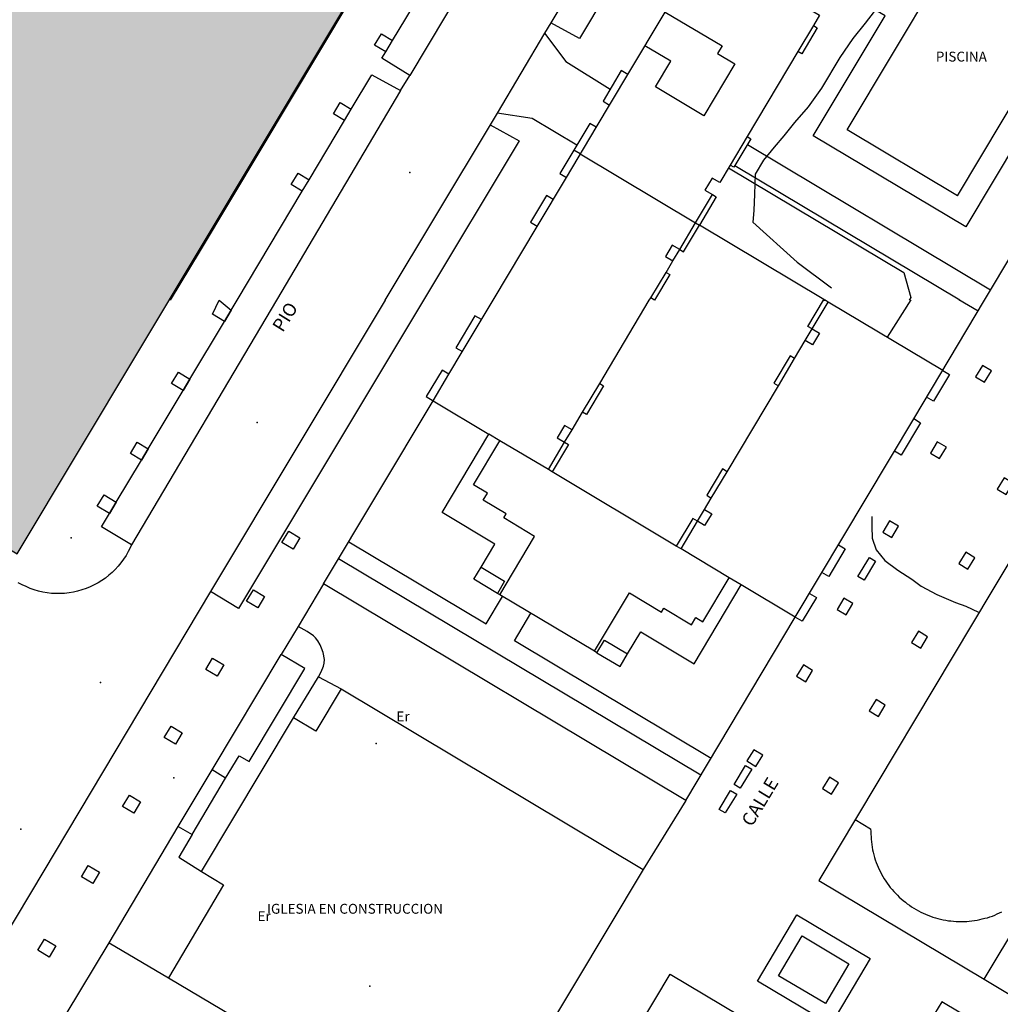
# Model space of a CAD drawing. Units: millimetres. Extents: x -29340 to 27917, y 670 to 30422.
# Drawn here: x -28700 to -28615, y 1724 to 1809 of the extents above; entities that cross this region are included whole.
import ezdxf

# ---------------------------------------------------------------- set-up
doc = ezdxf.new("R2010")
doc.units = ezdxf.units.MM
doc.header["$PDSIZE"] = -3
for name, color, linetype in [('0P33', 7, 'Continuous'), ('0P33DEF', 8, 'Continuous'), ('0P33DEF1', 20, 'Continuous'), ('0P33DEF2', 7, 'Continuous'), ('0P37', 7, 'Continuous'), ('0P37DEF', 32, 'Continuous'), ('0P37DEF1', 7, 'Continuous'), ('0P37DEF2', 7, 'Continuous'), ('1ALTIU', 7, 'Continuous'), ('1EJES', 62, 'Continuous'), ('1MOBIL', 7, 'Continuous'), ('2', 9, 'Continuous'), ('2MOBIL', 7, 'Continuous')]:
    doc.layers.add(name, color=color, linetype=linetype)
doc.layers.add('T_caratula', color=7, linetype='Continuous', true_color=0xff8205)

msp = doc.modelspace()

# ---------------------------------------------------------------- hatches: boundary and pattern name
at = {"layer": 'T_caratula'}
msp.add_hatch(color=256, dxfattribs=at).paths.add_polyline_path([(-28699.878, 1762.795), (-28626.009, 1886.057), (-28703.781, 1932.665), (-28777.651, 1809.403)])

# ---------------------------------------------------------------- linework, layer by layer
at = {"layer": '0P33'}
for points in [[(-28629.727, 1810.534), (-28630.366, 1810.921), (-28631.016, 1809.826), (-28630.377, 1809.45), (-28630.902, 1808.56)], [(-28643.755, 1809.724), (-28638.817, 1806.793), (-28639.204, 1806.143), (-28637.71, 1805.253), (-28640.39, 1800.737), (-28644.576, 1803.246), (-28643.264, 1805.458), (-28645.5, 1806.793)], [(-28630.902, 1808.56), (-28632.259, 1806.302)], [(-28630.902, 1808.56), (-28630.571, 1808.355), (-28631.917, 1806.097), (-28632.259, 1806.302)], [(-28632.259, 1806.302), (-28636.65, 1798.935)], [(-28646.982, 1804.318), (-28647.553, 1804.649), (-28649.127, 1802.003), (-28648.568, 1801.672)], [(-28649.72, 1799.744), (-28650.279, 1800.075), (-28651.659, 1797.771)], [(-28636.65, 1798.935), (-28638.121, 1796.471)], [(-28636.65, 1798.935), (-28636.319, 1798.741), (-28637.79, 1796.277), (-28638.121, 1796.471)], [(-28651.659, 1797.771), (-28652.879, 1795.741), (-28652.309, 1795.399)], [(-28651.1, 1797.429), (-28651.659, 1797.771)], [(-28651.1, 1797.429), (-28641.109, 1791.465)], [(-28638.121, 1796.471), (-28639.022, 1794.954), (-28639.672, 1795.342), (-28640.299, 1794.304), (-28639.649, 1793.917)], [(-28653.449, 1793.483), (-28654.019, 1793.825), (-28655.411, 1791.51), (-28654.84, 1791.168)], [(-28641.109, 1791.465), (-28639.649, 1793.917)], [(-28639.649, 1793.917), (-28639.318, 1793.723), (-28640.778, 1791.271)], [(-28642.489, 1789.149), (-28641.109, 1791.465)], [(-28642.489, 1789.149), (-28642.17, 1788.955), (-28640.778, 1791.271)], [(-28641.109, 1791.465), (-28640.778, 1791.271)], [(-28629.989, 1784.827), (-28640.778, 1791.271)], [(-28642.489, 1789.149), (-28643.139, 1789.537), (-28643.732, 1788.556), (-28643.082, 1788.169)], [(-28643.082, 1788.169), (-28642.489, 1789.149)], [(-28643.675, 1787.176), (-28643.082, 1788.169)], [(-28644.998, 1784.964), (-28643.675, 1787.176)], [(-28643.675, 1787.176), (-28643.344, 1786.982), (-28644.667, 1784.77), (-28644.998, 1784.964)], [(-28645.123, 1784.758), (-28644.998, 1784.964)], [(-28630.035, 1784.758), (-28629.989, 1784.827)], [(-28630.035, 1784.758), (-28629.875, 1784.758)], [(-28629.875, 1784.758), (-28629.989, 1784.827)]]:
    msp.add_lwpolyline(points, dxfattribs=at)
at = {"layer": '0P33DEF'}
for points in [[(-28636.684, 1837.164), (-28653.643, 1808.8)], [(-28636.684, 1837.164), (-28634.255, 1835.738), (-28651.157, 1807.42), (-28653.643, 1808.8)], [(-28646.891, 1835.978), (-28665.869, 1804.238)], [(-28617.136, 1822.064), (-28603.918, 1814.172), (-28617.695, 1791.111), (-28630.913, 1799.003), (-28624.697, 1809.393), (-28627.172, 1810.876), (-28625.781, 1813.191), (-28623.317, 1811.72), (-28617.136, 1822.064)], [(-28627.971, 1799.516), (-28616.28, 1819.076)], [(-28618.425, 1793.814), (-28606.735, 1813.373)], [(-28667.363, 1807.26), (-28664.979, 1811.252)], [(-28653.643, 1808.8), (-28654.19, 1807.888)], [(-28667.956, 1806.279), (-28668.926, 1806.861), (-28668.332, 1807.842), (-28667.363, 1807.26)], [(-28667.956, 1806.279), (-28667.363, 1807.26)], [(-28654.19, 1807.888), (-28658.319, 1800.965)], [(-28654.19, 1807.888), (-28652.343, 1805.436), (-28648.511, 1803.041)], [(-28665.869, 1804.238), (-28668.287, 1805.721), (-28667.956, 1806.279)], [(-28670.944, 1801.307), (-28669.154, 1804.295), (-28666.667, 1802.915)], [(-28666.667, 1802.915), (-28665.869, 1804.238)], [(-28666.667, 1802.915), (-28677.422, 1784.77)], [(-28671.526, 1800.326), (-28672.484, 1800.896), (-28671.902, 1801.877), (-28670.944, 1801.307)], [(-28671.526, 1800.326), (-28670.944, 1801.307)], [(-28671.526, 1800.326), (-28670.944, 1801.307)], [(-28658.319, 1800.965), (-28658.912, 1799.961)], [(-28651.408, 1798.193), (-28655.285, 1800.497), (-28658.319, 1800.965)], [(-28674.594, 1795.194), (-28671.526, 1800.326)], [(-28658.912, 1799.961), (-28668.025, 1784.77)], [(-28658.912, 1799.961), (-28656.403, 1798.581), (-28664.694, 1784.77)], [(-28618.425, 1793.814), (-28627.971, 1799.516)], [(-28615.551, 1785.637), (-28636.627, 1798.228)], [(-28638.258, 1796.232), (-28623.066, 1787.176), (-28622.462, 1785.009), (-28622.61, 1784.758)], [(-28618.231, 1784.77), (-28637.722, 1796.403)], [(-28675.187, 1794.213), (-28676.145, 1794.783), (-28675.552, 1795.764), (-28674.594, 1795.194)], [(-28675.187, 1794.213), (-28674.594, 1795.194)], [(-28675.187, 1794.213), (-28674.594, 1795.194)], [(-28680.832, 1784.77), (-28675.187, 1794.213)]]:
    msp.add_lwpolyline(points, dxfattribs=at)
at = {"layer": '0P33DEF1'}
msp.add_lwpolyline([(-28624.674, 1811.07), (-28626.431, 1808.754), (-28627.503, 1807.42), (-28628.621, 1805.778), (-28630.217, 1803.12), (-28631.369, 1801.512), (-28632.544, 1800.166), (-28633.456, 1798.992), (-28634.3, 1798.011), (-28635.235, 1796.893), (-28635.943, 1795.673), (-28636.011, 1793.951), (-28636.079, 1792.525), (-28636.148, 1791.51), (-28632.316, 1788.054), (-28629.328, 1785.831)], dxfattribs=at)
msp.add_point((-28665.858, 1795.821), dxfattribs=at)
at = {"layer": '0P33DEF2'}
for points in [[(-28686.603, 1784.758), (-28684.014, 1789.081), (-28668.401, 1815.13), (-28652.742, 1841.35), (-28637.539, 1866.817), (-28626.009, 1886.057)], [(-28616.075, 1784.758), (-28593.049, 1823.296)], [(-28646.982, 1804.306), (-28643.743, 1809.724)], [(-28649.72, 1799.733), (-28646.982, 1804.306)], [(-28652.309, 1795.388), (-28649.72, 1799.733)], [(-28654.84, 1791.157), (-28652.309, 1795.388)], [(-28658.661, 1784.758), (-28654.84, 1791.157)]]:
    msp.add_lwpolyline(points, dxfattribs=at)
at = {"layer": '0P37'}
for points in [[(-28649.423, 1777.539), (-28645.123, 1784.758)], [(-28631.004, 1782.272), (-28631.381, 1782.5), (-28630.035, 1784.758)], [(-28631.004, 1782.272), (-28629.613, 1784.599)], [(-28630.035, 1784.758), (-28629.875, 1784.758)], [(-28629.613, 1784.599), (-28629.875, 1784.758)], [(-28619.702, 1778.68), (-28629.613, 1784.599)], [(-28659.665, 1783.082), (-28660.235, 1783.424), (-28661.889, 1780.653), (-28661.318, 1780.311)], [(-28631.609, 1781.269), (-28631.004, 1782.272)], [(-28631.004, 1782.272), (-28630.388, 1781.907), (-28630.981, 1780.892), (-28631.609, 1781.269)], [(-28632.532, 1779.717), (-28631.609, 1781.269)], [(-28632.532, 1779.717), (-28632.909, 1779.946), (-28634.323, 1777.585), (-28633.935, 1777.357)], [(-28633.935, 1777.357), (-28632.532, 1779.717)], [(-28662.482, 1778.372), (-28663.063, 1778.714), (-28664.443, 1776.41), (-28663.862, 1776.056)], [(-28619.702, 1778.68), (-28619.12, 1778.326), (-28620.5, 1776.011), (-28621.093, 1776.364)], [(-28650.906, 1775.064), (-28649.423, 1777.539)], [(-28649.423, 1777.539), (-28649.104, 1777.345)], [(-28649.104, 1777.345), (-28650.575, 1774.87)], [(-28638.383, 1769.909), (-28633.935, 1777.357)], [(-28663.862, 1776.056), (-28659.015, 1773.16)], [(-28651.818, 1773.525), (-28650.906, 1775.064)], [(-28650.575, 1774.87), (-28650.906, 1775.064)], [(-28622.2, 1774.505), (-28621.618, 1774.152), (-28623.294, 1771.335), (-28623.888, 1771.688)], [(-28659.699, 1761.629), (-28658.501, 1763.625), (-28663.075, 1766.362), (-28659.015, 1773.16)], [(-28658.068, 1772.589), (-28659.015, 1773.16)], [(-28651.818, 1773.525), (-28652.48, 1773.912), (-28653.107, 1772.852), (-28652.457, 1772.464)], [(-28652.457, 1772.464), (-28651.818, 1773.525)], [(-28658.079, 1759.257), (-28655.057, 1764.309), (-28657.726, 1765.906), (-28657.521, 1766.248), (-28659.505, 1767.434), (-28659.14, 1768.05), (-28660.349, 1768.769), (-28658.068, 1772.589)], [(-28653.871, 1770.092), (-28658.068, 1772.589)], [(-28653.871, 1770.092), (-28652.457, 1772.464)], [(-28652.138, 1772.27), (-28653.552, 1769.898)], [(-28652.457, 1772.464), (-28652.138, 1772.27)], [(-28653.552, 1769.898), (-28653.871, 1770.092)], [(-28642.785, 1763.465), (-28653.552, 1769.898)], [(-28638.383, 1769.909), (-28638.782, 1770.149), (-28640.151, 1767.868), (-28639.752, 1767.628)], [(-28639.752, 1767.628), (-28638.383, 1769.909)], [(-28640.333, 1766.647), (-28639.752, 1767.628)], [(-28640.949, 1765.621), (-28640.333, 1766.647)], [(-28640.333, 1766.647), (-28639.718, 1766.271), (-28640.333, 1765.245), (-28640.949, 1765.621)], [(-28640.949, 1765.621), (-28641.348, 1765.861), (-28642.785, 1763.465)], [(-28642.375, 1763.226), (-28640.949, 1765.621)], [(-28642.375, 1763.226), (-28642.785, 1763.465)], [(-28638.201, 1760.728), (-28642.375, 1763.226)], [(-28628.723, 1763.58), (-28628.142, 1763.226), (-28629.579, 1760.82), (-28630.172, 1761.173)], [(-28658.273, 1759.371), (-28660.315, 1760.591), (-28659.699, 1761.629)], [(-28659.699, 1761.629), (-28657.657, 1760.42), (-28658.273, 1759.371)], [(-28649.868, 1754.353), (-28646.846, 1759.405), (-28644.063, 1757.74), (-28643.858, 1758.082), (-28641.463, 1756.657), (-28641.098, 1757.273), (-28640.482, 1756.908), (-28638.201, 1760.728)], [(-28637.163, 1760.112), (-28638.201, 1760.728)], [(-28647.005, 1754.125), (-28645.853, 1756.041), (-28641.246, 1753.281), (-28637.163, 1760.112)], [(-28632.475, 1757.307), (-28637.163, 1760.112)], [(-28658.079, 1759.257), (-28658.273, 1759.371)], [(-28649.868, 1754.353), (-28658.079, 1759.257)], [(-28631.244, 1759.371), (-28630.651, 1759.018), (-28631.882, 1756.953), (-28632.475, 1757.307)], [(-28649.663, 1754.228), (-28649.013, 1755.311), (-28647.005, 1754.125)], [(-28649.663, 1754.228), (-28649.868, 1754.353)], [(-28649.663, 1754.228), (-28647.655, 1753.03), (-28647.005, 1754.125)], [(-28627.275, 1739.777), (-28625.952, 1738.979)], [(-28625.952, 1738.979), (-28625.929, 1738.751), (-28625.918, 1738.523), (-28625.906, 1738.295), (-28625.895, 1738.067), (-28625.872, 1737.839), (-28625.849, 1737.611), (-28625.815, 1737.394), (-28625.781, 1737.166), (-28625.735, 1736.949), (-28625.678, 1736.721), (-28625.61, 1736.504), (-28625.541, 1736.288), (-28625.461, 1736.071), (-28625.382, 1735.866), (-28625.29, 1735.649), (-28625.199, 1735.444), (-28625.096, 1735.238), (-28624.994, 1735.044), (-28624.88, 1734.839), (-28624.766, 1734.645), (-28624.64, 1734.451), (-28624.515, 1734.269), (-28624.378, 1734.075), (-28624.241, 1733.904), (-28624.093, 1733.721), (-28623.945, 1733.55), (-28623.785, 1733.391), (-28623.625, 1733.22), (-28623.466, 1733.06), (-28623.294, 1732.912), (-28623.123, 1732.763), (-28622.941, 1732.615), (-28622.77, 1732.478), (-28622.576, 1732.353), (-28622.394, 1732.227), (-28622.2, 1732.102), (-28622.006, 1731.988), (-28621.8, 1731.874), (-28621.595, 1731.771), (-28621.39, 1731.669), (-28621.185, 1731.577), (-28620.979, 1731.486), (-28620.763, 1731.406), (-28620.546, 1731.338), (-28620.329, 1731.269), (-28620.113, 1731.201), (-28619.884, 1731.155), (-28619.668, 1731.098), (-28619.44, 1731.064), (-28619.212, 1731.019), (-28618.995, 1730.996), (-28618.767, 1730.973), (-28618.539, 1730.961), (-28618.311, 1730.95), (-28618.082, 1730.95), (-28617.854, 1730.95), (-28617.626, 1730.961), (-28617.398, 1730.973), (-28617.17, 1730.996), (-28616.953, 1731.03), (-28616.725, 1731.076), (-28616.497, 1731.121), (-28616.28, 1731.167), (-28616.052, 1731.224), (-28615.836, 1731.281), (-28615.619, 1731.349), (-28615.402, 1731.418), (-28615.186, 1731.498), (-28614.98, 1731.6), (-28614.775, 1731.691), (-28614.57, 1731.794)], [(-28616.098, 1725.966), (-28612.939, 1731.224)]]:
    msp.add_lwpolyline(points, dxfattribs=at)
at = {"layer": '0P37DEF'}
for points in [[(-28677.422, 1784.758), (-28689.99, 1763.568)], [(-28685.508, 1776.946), (-28684.927, 1777.927), (-28681.927, 1782.934), (-28681.345, 1783.914), (-28680.844, 1784.758)], [(-28668.013, 1784.77), (-28683.147, 1759.519)], [(-28664.694, 1784.77), (-28680.718, 1758.048), (-28683.147, 1759.519)], [(-28682.383, 1784.758), (-28681.345, 1783.914), (-28681.927, 1782.934), (-28682.976, 1783.561), (-28682.383, 1784.758)], [(-28622.462, 1784.804), (-28624.526, 1781.565)], [(-28616.634, 1783.812), (-28618.299, 1784.804)], [(-28616.269, 1779.113), (-28616.862, 1778.132), (-28616.075, 1777.665), (-28615.482, 1778.645), (-28616.269, 1779.113)], [(-28685.508, 1776.946), (-28686.512, 1777.539), (-28685.919, 1778.52), (-28684.927, 1777.927), (-28685.508, 1776.946)], [(-28688.531, 1771.894), (-28685.508, 1776.946)], [(-28689.124, 1770.913), (-28690.082, 1771.483), (-28689.489, 1772.464), (-28688.531, 1771.894)], [(-28620.17, 1772.51), (-28620.763, 1771.529), (-28619.976, 1771.061), (-28619.383, 1772.042), (-28620.17, 1772.51)], [(-28688.531, 1771.894), (-28689.124, 1770.913)], [(-28689.124, 1770.913), (-28688.531, 1771.894)], [(-28689.99, 1763.568), (-28692.579, 1765.131), (-28691.884, 1766.294), (-28691.302, 1767.275), (-28689.124, 1770.913)], [(-28614.387, 1769.373), (-28614.98, 1768.392), (-28614.193, 1767.925), (-28613.6, 1768.906), (-28614.387, 1769.373)], [(-28692.363, 1767.913), (-28691.302, 1767.275), (-28691.884, 1766.294), (-28692.956, 1766.933), (-28692.363, 1767.913)], [(-28624.31, 1765.655), (-28624.903, 1764.674), (-28624.116, 1764.207), (-28623.523, 1765.188), (-28624.31, 1765.655)], [(-28676.362, 1764.754), (-28675.392, 1764.173), (-28675.974, 1763.192), (-28676.955, 1763.773), (-28676.362, 1764.754)], [(-28671.161, 1763.83), (-28659.254, 1756.725), (-28657.829, 1759.109)], [(-28689.99, 1763.568), (-28690.104, 1763.329), (-28690.276, 1762.986), (-28690.458, 1762.656), (-28690.675, 1762.336), (-28690.903, 1762.028), (-28691.142, 1761.732), (-28691.393, 1761.447), (-28691.667, 1761.184), (-28691.952, 1760.934), (-28692.249, 1760.694), (-28692.568, 1760.477), (-28692.887, 1760.284), (-28693.218, 1760.101), (-28693.572, 1759.93), (-28693.925, 1759.793), (-28694.29, 1759.668), (-28694.655, 1759.565), (-28695.02, 1759.474), (-28695.396, 1759.417), (-28695.784, 1759.371), (-28696.16, 1759.348), (-28696.537, 1759.348), (-28696.925, 1759.371), (-28697.301, 1759.417), (-28697.677, 1759.485), (-28698.054, 1759.565), (-28698.419, 1759.668), (-28698.761, 1759.805), (-28699.114, 1759.964), (-28699.456, 1760.124), (-28699.81, 1760.284)], [(-28617.706, 1762.929), (-28618.299, 1761.949), (-28617.512, 1761.481), (-28616.919, 1762.462), (-28617.706, 1762.929)], [(-28640.664, 1743.61), (-28672.05, 1762.359)], [(-28626.522, 1760.523), (-28627.047, 1760.831), (-28626.054, 1762.473), (-28625.53, 1762.165), (-28626.522, 1760.523)], [(-28683.147, 1759.519), (-28698.647, 1733.562), (-28713.952, 1707.992), (-28727.068, 1686.06), (-28733.945, 1674.598)], [(-28679.429, 1759.679), (-28678.46, 1759.097), (-28679.042, 1758.117), (-28680.023, 1758.698), (-28679.429, 1759.679)], [(-28628.267, 1758.949), (-28628.86, 1757.968), (-28628.073, 1757.501), (-28627.48, 1758.482), (-28628.267, 1758.949)], [(-28639.775, 1745.081), (-28656.814, 1755.265), (-28655.388, 1757.649)], [(-28673.795, 1752.152), (-28673.567, 1752.574), (-28673.362, 1753.053), (-28673.305, 1753.315), (-28673.271, 1753.657), (-28673.373, 1754.25), (-28673.51, 1754.615), (-28673.636, 1754.923), (-28673.841, 1755.265), (-28674.046, 1755.528), (-28674.229, 1755.699), (-28674.753, 1756.064), (-28675.54, 1756.508)], [(-28621.8, 1756.087), (-28622.394, 1755.106), (-28621.607, 1754.638), (-28621.014, 1755.619), (-28621.8, 1756.087)], [(-28682.954, 1753.76), (-28681.984, 1753.178), (-28682.566, 1752.197), (-28683.547, 1752.779), (-28682.954, 1753.76)], [(-28681.847, 1743.37), (-28680.65, 1745.309), (-28679.794, 1744.796), (-28674.959, 1752.87), (-28677.023, 1754.068)], [(-28631.768, 1753.167), (-28632.361, 1752.186), (-28631.574, 1751.718), (-28630.981, 1752.699), (-28631.768, 1753.167)], [(-28675.951, 1748.593), (-28673.795, 1752.152)], [(-28673.795, 1752.152), (-28671.834, 1751.091)], [(-28671.834, 1751.091), (-28674.012, 1747.43), (-28675.951, 1748.593)], [(-28671.834, 1751.091), (-28645.66, 1735.466)], [(-28625.473, 1750.167), (-28626.066, 1749.187), (-28625.279, 1748.719), (-28624.686, 1749.7), (-28625.473, 1750.167)], [(-28683.934, 1735.284), (-28675.951, 1748.593)], [(-28686.558, 1747.875), (-28685.588, 1747.293), (-28686.17, 1746.312), (-28687.151, 1746.894), (-28686.558, 1747.875)], [(-28636.079, 1745.833), (-28636.672, 1744.853), (-28635.886, 1744.385), (-28635.292, 1745.366), (-28636.079, 1745.833)], [(-28637.243, 1742.503), (-28637.767, 1742.811), (-28636.775, 1744.453), (-28636.25, 1744.146), (-28637.243, 1742.503)], [(-28684.733, 1738.477), (-28681.847, 1743.37)], [(-28681.847, 1743.37), (-28683.011, 1744.077)], [(-28629.522, 1743.438), (-28630.115, 1742.458), (-28629.328, 1741.99), (-28628.735, 1742.971), (-28629.522, 1743.438)], [(-28690.161, 1741.899), (-28689.192, 1741.317), (-28689.774, 1740.336), (-28690.755, 1740.918), (-28690.161, 1741.899)], [(-28638.543, 1740.348), (-28639.067, 1740.656), (-28638.075, 1742.298), (-28637.551, 1741.99), (-28638.543, 1740.348)], [(-28685.942, 1739.184), (-28684.733, 1738.477)], [(-28684.733, 1738.477), (-28685.885, 1736.527), (-28683.934, 1735.284)], [(-28693.731, 1735.809), (-28692.762, 1735.227), (-28693.343, 1734.246), (-28694.324, 1734.828), (-28693.731, 1735.809)], [(-28683.934, 1735.284), (-28682.007, 1734.121), (-28686.786, 1726.069)], [(-28625.997, 1727.745), (-28629.385, 1722.009), (-28635.76, 1725.784), (-28632.339, 1731.52), (-28625.997, 1727.745)], [(-28627.822, 1727.278), (-28629.852, 1723.833), (-28633.924, 1726.251), (-28631.871, 1729.696), (-28627.822, 1727.278)], [(-28697.518, 1729.433), (-28696.548, 1728.852), (-28697.13, 1727.871), (-28698.111, 1728.452), (-28697.518, 1729.433)], [(-28691.929, 1729.114), (-28686.786, 1726.069)], [(-28650.142, 1714.995), (-28643.31, 1726.4), (-28631.152, 1719.135)], [(-28686.786, 1726.069), (-28660.611, 1710.547)], [(-28619.793, 1724.004), (-28623.26, 1718.268), (-28604.18, 1706.874), (-28600.736, 1712.657), (-28619.793, 1724.004)]]:
    msp.add_lwpolyline(points, dxfattribs=at)
at = {"layer": '0P37DEF1'}
msp.add_lwpolyline([(-28625.849, 1766.032), (-28625.838, 1765.165), (-28625.804, 1764.161), (-28625.473, 1763.135), (-28624.72, 1762.222), (-28623.591, 1761.367), (-28622.371, 1760.614), (-28621.572, 1759.987), (-28620.215, 1759.28), (-28618.607, 1758.584), (-28617.695, 1758.276), (-28616.611, 1757.729)], dxfattribs=at)
for p in [(-28679.087, 1774.175), (-28695.225, 1764.173), (-28692.659, 1751.661), (-28668.777, 1746.381), (-28686.307, 1743.393), (-28699.571, 1738.945), (-28669.348, 1725.339)]:
    msp.add_point(p, dxfattribs=at)
at = {"layer": '0P37DEF2'}
for points in [[(-28661.33, 1780.299), (-28658.661, 1784.758)], [(-28622.2, 1774.494), (-28616.075, 1784.758)], [(-28662.482, 1778.36), (-28661.33, 1780.299)], [(-28663.862, 1776.056), (-28662.482, 1778.36)], [(-28673.339, 1760.192), (-28663.862, 1776.056)], [(-28632.475, 1757.307), (-28622.2, 1774.494)], [(-28609.438, 1769.567), (-28615.448, 1759.576), (-28630.434, 1734.486), (-28616.098, 1725.966)], [(-28673.339, 1760.192), (-28675.54, 1756.508)], [(-28641.953, 1741.443), (-28673.339, 1760.192)], [(-28641.953, 1741.443), (-28632.475, 1757.307)], [(-28675.54, 1756.508), (-28677.023, 1754.068)], [(-28683.011, 1744.077), (-28677.023, 1754.068)], [(-28685.942, 1739.184), (-28683.011, 1744.077)], [(-28641.953, 1741.443), (-28645.66, 1735.466)], [(-28691.929, 1729.114), (-28685.942, 1739.184)], [(-28645.66, 1735.466), (-28660.623, 1710.49)], [(-28672.153, 1709.007), (-28695.636, 1722.932), (-28691.929, 1729.114)], [(-28616.098, 1725.966), (-28612.779, 1723.97)]]:
    msp.add_lwpolyline(points, dxfattribs=at)
at = {"layer": '2'}
msp.add_lwpolyline([(-28699.878, 1762.795), (-28626.009, 1886.057), (-28703.781, 1932.665), (-28777.651, 1809.403)], close=True, dxfattribs=at)

# ---------------------------------------------------------------- texts
at = {"layer": '1ALTIU'}
for p in [(-28667.032, 1748.286), (-28679.064, 1730.984)]:
    msp.add_text('Er', height=0.8554, dxfattribs=at).set_placement(p)
at = {"layer": '1EJES'}
for s, rotation, p in [('PIO', 58.06, (-28676.886, 1781.919)), ('CALLE', 58.77, (-28636.239, 1739.082))]:
    msp.add_text(s, height=1.1405, rotation=rotation, dxfattribs=at).set_placement(p)
at = {"layer": '1MOBIL'}
msp.add_text('IGLESIA EN CONSTRUCCION', height=0.85537, dxfattribs=at).set_placement((-28678.243, 1731.623))
at = {"layer": '2MOBIL'}
msp.add_text('PISCINA', height=0.8554, dxfattribs=at).set_placement((-28620.295, 1805.436))

doc.saveas('drawing.dxf')
